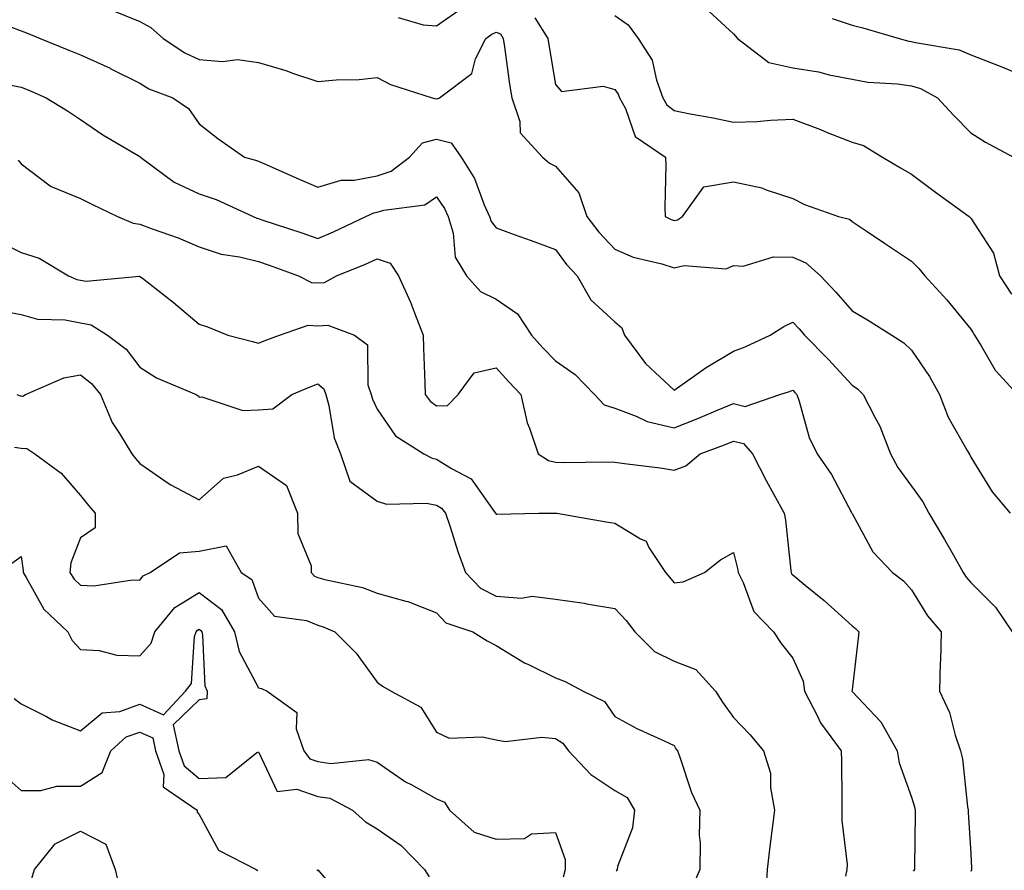
# Model space of a CAD drawing. Units: inches. Extents: x 1010723 to 1013363, y 7242458 to 7245098.
# Drawn here: x 1012028 to 1012194, y 7244102 to 7244245 of the extents above; entities that cross this region are included whole.
import ezdxf

# ---------------------------------------------------------------- set-up
doc = ezdxf.new("R2010")
doc.units = ezdxf.units.IN
doc.header["$MEASUREMENT"] = 0
doc.layers.add('Contour_10107242', color=7, linetype='Continuous', true_color=0x9a51f3)

msp = doc.modelspace()

# ---------------------------------------------------------------- linework, layer by layer
at = {"layer": 'Contour_10107242'}
for points in [[(1012043.3, 7244246.67, 2953), (1012048.05, 7244244.75, 2953), (1012049.88, 7244243.75, 2953), (1012051.97, 7244241.92, 2953), (1012055.61, 7244239.48, 2953), (1012058.05, 7244238.36, 2953), (1012061.95, 7244238.02, 2953), (1012064.51, 7244238.38, 2953), (1012068.05, 7244237.88, 2953), (1012072.63, 7244236.5, 2953), (1012073.94, 7244236.03, 2953), (1012078.05, 7244234.68, 2953), (1012081.09, 7244234.96, 2953), (1012084.99, 7244234.98, 2953), (1012088.05, 7244235.31, 2953), (1012090.28, 7244234.15, 2953), (1012097.27, 7244231.92, 2953), (1012097.89, 7244231.76, 2953), (1012098.05, 7244231.8, 2953), (1012098.21, 7244231.76, 2953), (1012098.52, 7244231.92, 2953), (1012103.95, 7244236.02, 2953), (1012104.62, 7244238.49, 2953), (1012106.34, 7244241.92, 2953), (1012107.32, 7244242.65, 2953), (1012108.05, 7244242.99, 2953), (1012108.79, 7244242.66, 2953), (1012109.27, 7244241.92, 2953), (1012109.48, 7244240.49, 2953), (1012110.34, 7244234.21, 2953), (1012110.69, 7244231.92, 2953), (1012112.06, 7244227.91, 2953), (1012112.14, 7244226.01, 2953), (1012115.88, 7244221.92, 2953), (1012117.05, 7244220.92, 2953), (1012118.05, 7244220.38, 2953), (1012122.01, 7244215.88, 2953), (1012123.33, 7244211.92, 2953), (1012125.38, 7244209.25, 2953), (1012128.05, 7244206.43, 2953), (1012131.19, 7244205.06, 2953), (1012136.02, 7244203.95, 2953), (1012138.05, 7244203.29, 2953), (1012139.78, 7244203.65, 2953), (1012146.86, 7244203.11, 2953), (1012148.05, 7244203.64, 2953), (1012149.68, 7244203.55, 2953), (1012154.83, 7244205.14, 2953), (1012158.05, 7244205.06, 2953), (1012160.25, 7244204.12, 2953), (1012162.74, 7244201.92, 2953), (1012165.32, 7244199.19, 2953), (1012168.05, 7244196.03, 2953), (1012170.63, 7244194.5, 2953), (1012174.73, 7244191.92, 2953), (1012176.76, 7244190.63, 2953), (1012178.05, 7244189.38, 2953), (1012181.08, 7244184.95, 2953), (1012182.79, 7244181.92, 2953), (1012184.25, 7244178.12, 2953), (1012187.47, 7244172.5, 2953), (1012187.77, 7244171.92, 2953), (1012187.88, 7244171.75, 2953), (1012188.05, 7244171.37, 2953), (1012191.67, 7244165.54, 2953), (1012194.7, 7244161.92, 2953)], [(1012091.58, 7244245.45, 2954), (1012095.76, 7244244.21, 2954), (1012098.05, 7244244.06, 2954), (1012102.7, 7244247.27, 2954)], [(1012128.05, 7244245.75, 2955), (1012130.32, 7244244.19, 2955), (1012131.99, 7244241.92, 2955), (1012134.37, 7244238.24, 2955), (1012135.08, 7244234.89, 2955), (1012136.19, 7244231.92, 2955), (1012136.86, 7244230.73, 2955), (1012138.05, 7244229.78, 2955), (1012140.75, 7244229.22, 2955), (1012144.67, 7244228.54, 2955), (1012148.05, 7244227.78, 2955), (1012152.05, 7244227.92, 2955), (1012154.28, 7244228.15, 2955), (1012158.05, 7244228.31, 2955), (1012162.71, 7244226.58, 2955), (1012163.88, 7244226.09, 2955), (1012168.05, 7244224.43, 2955), (1012170, 7244223.87, 2955), (1012173.17, 7244221.92, 2955), (1012176.23, 7244220.1, 2955), (1012178.05, 7244219.03, 2955), (1012182.12, 7244215.99, 2955), (1012187.78, 7244211.92, 2955), (1012187.91, 7244211.78, 2955), (1012188.05, 7244211.61, 2955), (1012191.89, 7244205.76, 2955), (1012192.92, 7244201.92, 2955), (1012194.94, 7244198.81, 2955)], [(1012143.26, 7244247.13, 2956), (1012148.05, 7244242.66, 2956), (1012148.43, 7244242.3, 2956), (1012148.75, 7244241.92, 2956), (1012154, 7244237.87, 2956), (1012158.05, 7244236.95, 2956), (1012162.4, 7244236.27, 2956), (1012164.19, 7244235.78, 2956), (1012168.05, 7244235.05, 2956), (1012170.7, 7244234.57, 2956), (1012175.71, 7244234.26, 2956), (1012178.05, 7244233.92, 2956), (1012179.59, 7244233.46, 2956), (1012182.47, 7244231.92, 2956), (1012185.12, 7244228.99, 2956), (1012188.05, 7244226.02, 2956), (1012190.55, 7244224.42, 2956), (1012195.27, 7244221.92, 2956)], [(1012025.98, 7244243.99, 2952), (1012028.05, 7244243.18, 2952), (1012028.96, 7244242.83, 2952), (1012031.25, 7244241.92, 2952), (1012036.09, 7244239.96, 2952), (1012038.05, 7244239.15, 2952), (1012043.01, 7244236.88, 2952), (1012043.17, 7244236.8, 2952), (1012048.05, 7244234.37, 2952), (1012049.56, 7244233.43, 2952), (1012053.6, 7244231.92, 2952), (1012056.23, 7244230.1, 2952), (1012058.05, 7244227.52, 2952), (1012061.17, 7244225.04, 2952), (1012065.68, 7244221.92, 2952), (1012067.54, 7244221.41, 2952), (1012068.05, 7244221.21, 2952), (1012069.31, 7244220.66, 2952), (1012074.51, 7244218.38, 2952), (1012078.05, 7244216.86, 2952), (1012081.95, 7244218.02, 2952), (1012084.16, 7244218.03, 2952), (1012088.05, 7244218.77, 2952), (1012090.4, 7244219.57, 2952), (1012093.47, 7244221.92, 2952), (1012095.66, 7244224.31, 2952), (1012098.05, 7244224.92, 2952), (1012100.47, 7244224.34, 2952), (1012102.18, 7244221.92, 2952), (1012104.43, 7244218.3, 2952), (1012106.07, 7244213.9, 2952), (1012106.98, 7244211.92, 2952), (1012107.23, 7244211.1, 2952), (1012108.05, 7244209.98, 2952), (1012111.1, 7244208.87, 2952), (1012114, 7244207.87, 2952), (1012118.05, 7244206.33, 2952), (1012119.94, 7244203.81, 2952), (1012121.72, 7244201.92, 2952), (1012124.02, 7244197.89, 2952), (1012128.05, 7244194.17, 2952), (1012129.27, 7244193.14, 2952), (1012129.73, 7244191.92, 2952), (1012133.26, 7244187.13, 2952), (1012138.05, 7244182.63, 2952), (1012140.4, 7244184.27, 2952), (1012143.47, 7244186.5, 2952), (1012148.05, 7244189.22, 2952), (1012150.03, 7244189.94, 2952), (1012154.23, 7244191.92, 2952), (1012156.56, 7244193.41, 2952), (1012158.05, 7244194.1, 2952), (1012159.11, 7244192.98, 2952), (1012160.03, 7244191.92, 2952), (1012164.02, 7244187.89, 2952), (1012168.05, 7244183.49, 2952), (1012168.99, 7244182.86, 2952), (1012169.93, 7244181.92, 2952), (1012171.87, 7244178.1, 2952), (1012172.73, 7244176.6, 2952), (1012174.53, 7244171.92, 2952), (1012175.78, 7244169.65, 2952), (1012178.05, 7244166.51, 2952), (1012179.97, 7244163.84, 2952), (1012180.98, 7244161.92, 2952), (1012183.64, 7244157.51, 2952), (1012185.12, 7244154.85, 2952), (1012186.79, 7244151.92, 2952), (1012187.29, 7244151.16, 2952), (1012188.05, 7244150.28, 2952), (1012192.22, 7244146.09, 2952), (1012195.01, 7244141.92, 2952)], [(1012114.6, 7244245.37, 2954), (1012116.81, 7244241.92, 2954), (1012116.97, 7244240.84, 2954), (1012118.05, 7244234.14, 2954), (1012119.11, 7244232.98, 2954), (1012126.1, 7244233.87, 2954), (1012128.05, 7244233.31, 2954), (1012128.64, 7244232.51, 2954), (1012128.86, 7244231.92, 2954), (1012129.87, 7244230.1, 2954), (1012131.52, 7244225.39, 2954), (1012136.62, 7244221.92, 2954), (1012136.67, 7244220.54, 2954), (1012136.51, 7244213.46, 2954), (1012136.56, 7244211.92, 2954), (1012137.54, 7244211.41, 2954), (1012138.05, 7244211.25, 2954), (1012138.61, 7244211.36, 2954), (1012139.48, 7244211.92, 2954), (1012143.08, 7244216.89, 2954), (1012148.05, 7244217.74, 2954), (1012152.85, 7244216.72, 2954), (1012153.58, 7244216.39, 2954), (1012158.05, 7244214.96, 2954), (1012160.04, 7244213.91, 2954), (1012165.77, 7244211.92, 2954), (1012167.6, 7244211.47, 2954), (1012168.05, 7244211.1, 2954), (1012170.57, 7244209.4, 2954), (1012173.53, 7244207.4, 2954), (1012178.05, 7244204.41, 2954), (1012179.31, 7244203.18, 2954), (1012180.3, 7244201.92, 2954), (1012184.02, 7244197.89, 2954), (1012188.05, 7244192.91, 2954), (1012188.44, 7244192.31, 2954), (1012188.69, 7244191.92, 2954), (1012189.82, 7244190.15, 2954), (1012192.17, 7244186.04, 2954), (1012195.9, 7244181.92, 2954)], [(1012164.7, 7244245.27, 2957), (1012168.05, 7244244.12, 2957), (1012169.85, 7244243.72, 2957), (1012175.96, 7244241.92, 2957), (1012177.61, 7244241.48, 2957), (1012178.05, 7244241.41, 2957), (1012178.76, 7244241.21, 2957), (1012186.1, 7244239.97, 2957), (1012188.05, 7244239.13, 2957), (1012192.57, 7244237.4, 2957), (1012193.28, 7244237.15, 2957), (1012198.05, 7244235.11, 2957)], [(1012025.8, 7244234.17, 2951), (1012028.05, 7244233.68, 2951), (1012029.3, 7244233.17, 2951), (1012032.25, 7244231.92, 2951), (1012035.87, 7244229.74, 2951), (1012038.05, 7244228.25, 2951), (1012041.81, 7244225.68, 2951), (1012047.77, 7244222.2, 2951), (1012048.05, 7244222.03, 2951), (1012048.11, 7244221.98, 2951), (1012048.16, 7244221.92, 2951), (1012053.83, 7244217.7, 2951), (1012058.05, 7244215.75, 2951), (1012060.92, 7244214.79, 2951), (1012067.12, 7244211.92, 2951), (1012067.77, 7244211.64, 2951), (1012068.05, 7244211.57, 2951), (1012068.59, 7244211.38, 2951), (1012075.32, 7244209.19, 2951), (1012078.05, 7244208.23, 2951), (1012080.65, 7244209.32, 2951), (1012086.14, 7244211.92, 2951), (1012087.44, 7244212.53, 2951), (1012088.05, 7244212.63, 2951), (1012089.13, 7244213, 2951), (1012096.07, 7244213.9, 2951), (1012098.05, 7244215.21, 2951), (1012099.38, 7244213.25, 2951), (1012099.98, 7244211.92, 2951), (1012100.84, 7244209.13, 2951), (1012101.17, 7244205.05, 2951), (1012103.07, 7244201.92, 2951), (1012105.42, 7244199.29, 2951), (1012108.05, 7244197.97, 2951), (1012111.66, 7244195.53, 2951), (1012114.02, 7244191.92, 2951), (1012115.93, 7244189.8, 2951), (1012118.05, 7244187.6, 2951), (1012121.4, 7244185.27, 2951), (1012124.62, 7244181.92, 2951), (1012126.3, 7244180.17, 2951), (1012128.05, 7244179.6, 2951), (1012131.67, 7244178.3, 2951), (1012133.53, 7244177.4, 2951), (1012138.05, 7244176.31, 2951), (1012142.08, 7244177.89, 2951), (1012145.46, 7244179.33, 2951), (1012148.05, 7244180.4, 2951), (1012150.04, 7244179.93, 2951), (1012155.9, 7244181.92, 2951), (1012157.53, 7244182.44, 2951), (1012158.05, 7244182.65, 2951), (1012158.41, 7244182.28, 2951), (1012158.75, 7244181.92, 2951), (1012159.15, 7244180.82, 2951), (1012160.81, 7244174.68, 2951), (1012162.15, 7244171.92, 2951), (1012164.59, 7244168.46, 2951), (1012168.02, 7244161.95, 2951), (1012168.05, 7244161.89, 2951), (1012171.57, 7244155.44, 2951), (1012174.89, 7244151.92, 2951), (1012176.69, 7244150.56, 2951), (1012178.05, 7244149.04, 2951), (1012180.75, 7244144.62, 2951), (1012183.04, 7244141.92, 2951), (1012182.93, 7244137.04, 2951), (1012182.9, 7244136.77, 2951), (1012182.79, 7244131.92, 2951), (1012184.47, 7244128.34, 2951), (1012185.43, 7244124.54, 2951), (1012186.35, 7244121.92, 2951), (1012186.68, 7244120.55, 2951), (1012187.5, 7244112.47, 2951), (1012187.61, 7244111.92, 2951), (1012187.62, 7244111.49, 2951), (1012188.05, 7244104.62, 2951), (1012188.19, 7244102.06, 2951), (1012188.2, 7244101.92, 2951), (1012188.15, 7244101.82, 2951), (1012188.05, 7244101.58, 2951)], [(1012027.54, 7244221.41, 2950), (1012028.05, 7244220.8, 2950), (1012032.7, 7244217.27, 2950), (1012033.08, 7244216.95, 2950), (1012038.05, 7244214.96, 2950), (1012040.06, 7244213.93, 2950), (1012044.29, 7244211.92, 2950), (1012046.91, 7244210.78, 2950), (1012048.05, 7244210.63, 2950), (1012050.13, 7244209.84, 2950), (1012054.47, 7244208.34, 2950), (1012058.05, 7244206.82, 2950), (1012061.71, 7244205.58, 2950), (1012064.84, 7244205.13, 2950), (1012068.05, 7244204.32, 2950), (1012069.85, 7244203.72, 2950), (1012074.79, 7244201.92, 2950), (1012076.95, 7244200.82, 2950), (1012078.05, 7244200.76, 2950), (1012079.15, 7244200.82, 2950), (1012081.16, 7244201.92, 2950), (1012086.08, 7244203.89, 2950), (1012088.05, 7244204.79, 2950), (1012090.2, 7244204.07, 2950), (1012091.64, 7244201.92, 2950), (1012093.63, 7244197.5, 2950), (1012094.3, 7244195.67, 2950), (1012095.8, 7244191.92, 2950), (1012095.84, 7244189.71, 2950), (1012096.07, 7244183.9, 2950), (1012096.11, 7244181.92, 2950), (1012096.95, 7244180.82, 2950), (1012098.05, 7244180.02, 2950), (1012099.88, 7244180.09, 2950), (1012101.67, 7244181.92, 2950), (1012104.39, 7244185.58, 2950), (1012108.05, 7244186.44, 2950), (1012110.2, 7244184.07, 2950), (1012112.26, 7244181.92, 2950), (1012113.28, 7244177.15, 2950), (1012113.7, 7244176.27, 2950), (1012115.14, 7244171.92, 2950), (1012116.91, 7244170.78, 2950), (1012118.05, 7244170.5, 2950), (1012119.52, 7244170.45, 2950), (1012126.71, 7244170.58, 2950), (1012128.05, 7244170.52, 2950), (1012129.69, 7244170.28, 2950), (1012135.69, 7244169.56, 2950), (1012138.05, 7244169.19, 2950), (1012140.04, 7244169.93, 2950), (1012142.45, 7244171.92, 2950), (1012146.54, 7244173.43, 2950), (1012148.05, 7244174.06, 2950), (1012149.78, 7244173.65, 2950), (1012151.26, 7244171.92, 2950), (1012153.55, 7244167.42, 2950), (1012154.87, 7244165.1, 2950), (1012156.62, 7244161.92, 2950), (1012156.86, 7244160.73, 2950), (1012157.71, 7244152.26, 2950), (1012157.77, 7244151.92, 2950), (1012157.86, 7244151.73, 2950), (1012158.05, 7244151.54, 2950), (1012160.15, 7244149.82, 2950), (1012163.36, 7244147.23, 2950), (1012168.05, 7244142.96, 2950), (1012168.64, 7244142.51, 2950), (1012169.17, 7244141.92, 2950), (1012169.07, 7244140.9, 2950), (1012168.05, 7244132.19, 2950), (1012168.03, 7244131.94, 2950), (1012168.03, 7244131.92, 2950), (1012168.05, 7244131.89, 2950), (1012172.89, 7244126.76, 2950), (1012175.67, 7244121.92, 2950), (1012175.99, 7244119.86, 2950), (1012178.05, 7244114.07, 2950), (1012178.59, 7244112.46, 2950), (1012178.69, 7244111.92, 2950), (1012178.7, 7244111.27, 2950), (1012178.55, 7244102.42, 2950), (1012178.56, 7244101.92, 2950), (1012178.34, 7244101.63, 2950)], [(1012024, 7244207.87, 2949), (1012028.05, 7244205.84, 2949), (1012031.04, 7244204.91, 2949), (1012036, 7244201.92, 2949), (1012037.42, 7244201.3, 2949), (1012038.05, 7244201.18, 2949), (1012038.97, 7244201, 2949), (1012047.99, 7244201.86, 2949), (1012048.05, 7244201.83, 2949), (1012048.46, 7244201.51, 2949), (1012053.63, 7244197.5, 2949), (1012058.05, 7244193.76, 2949), (1012059.43, 7244193.3, 2949), (1012062.88, 7244191.92, 2949), (1012066.99, 7244190.86, 2949), (1012068.05, 7244190.6, 2949), (1012068.99, 7244190.98, 2949), (1012071.59, 7244191.92, 2949), (1012076.39, 7244193.58, 2949), (1012078.05, 7244193.49, 2949), (1012079.72, 7244193.59, 2949), (1012084.19, 7244191.92, 2949), (1012086.42, 7244190.29, 2949), (1012086.43, 7244183.54, 2949), (1012087.02, 7244181.92, 2949), (1012087.25, 7244181.12, 2949), (1012088.05, 7244179.46, 2949), (1012091.11, 7244174.98, 2949), (1012095.89, 7244171.92, 2949), (1012097.32, 7244171.19, 2949), (1012098.05, 7244171.05, 2949), (1012100.53, 7244169.44, 2949), (1012103.85, 7244167.72, 2949), (1012107.74, 7244162.23, 2949), (1012107.98, 7244161.92, 2949), (1012108.05, 7244161.74, 2949), (1012108.19, 7244161.78, 2949), (1012115.26, 7244161.92, 2949), (1012118.02, 7244161.95, 2949), (1012118.05, 7244161.95, 2949), (1012118.07, 7244161.94, 2949), (1012118.3, 7244161.92, 2949), (1012126.59, 7244160.46, 2949), (1012128.05, 7244160.26, 2949), (1012132.38, 7244157.59, 2949), (1012133.33, 7244157.2, 2949), (1012133.82, 7244156.15, 2949), (1012136.61, 7244151.92, 2949), (1012137.31, 7244151.18, 2949), (1012138.05, 7244150.2, 2949), (1012139.58, 7244150.39, 2949), (1012143.21, 7244151.92, 2949), (1012145.89, 7244154.08, 2949), (1012148.05, 7244155.3, 2949), (1012148.74, 7244152.61, 2949), (1012148.85, 7244151.92, 2949), (1012149.7, 7244150.27, 2949), (1012151.5, 7244145.37, 2949), (1012154.79, 7244141.92, 2949), (1012156.09, 7244139.96, 2949), (1012158.05, 7244137.51, 2949), (1012159.79, 7244133.66, 2949), (1012160.04, 7244131.92, 2949), (1012162.22, 7244127.75, 2949), (1012162.73, 7244126.6, 2949), (1012166.24, 7244121.92, 2949), (1012166.25, 7244120.12, 2949), (1012166.34, 7244113.63, 2949), (1012166.35, 7244111.92, 2949), (1012166.31, 7244110.18, 2949), (1012167.21, 7244102.76, 2949), (1012167.18, 7244101.92, 2949), (1012166.93, 7244100.8, 2949)], [(1012023.77, 7244196.2, 2948), (1012028.05, 7244195.4, 2948), (1012030.76, 7244194.63, 2948), (1012035.46, 7244194.51, 2948), (1012038.05, 7244194.02, 2948), (1012039.81, 7244193.68, 2948), (1012042.6, 7244191.92, 2948), (1012045.72, 7244189.59, 2948), (1012048.05, 7244186.55, 2948), (1012050.84, 7244184.71, 2948), (1012057.5, 7244181.92, 2948), (1012057.84, 7244181.71, 2948), (1012058.05, 7244181.47, 2948), (1012058.46, 7244181.51, 2948), (1012065.38, 7244179.25, 2948), (1012068.05, 7244179.37, 2948), (1012070.45, 7244179.52, 2948), (1012073.67, 7244181.92, 2948), (1012076.74, 7244183.23, 2948), (1012078.05, 7244183.73, 2948), (1012079.02, 7244182.89, 2948), (1012079.38, 7244181.92, 2948), (1012079.89, 7244180.08, 2948), (1012080.78, 7244174.65, 2948), (1012081.84, 7244171.92, 2948), (1012083.44, 7244167.31, 2948), (1012088.05, 7244163.96, 2948), (1012089.57, 7244163.44, 2948), (1012096.34, 7244163.63, 2948), (1012098.05, 7244163.3, 2948), (1012098.89, 7244162.76, 2948), (1012099.55, 7244161.92, 2948), (1012100.32, 7244159.65, 2948), (1012101.62, 7244155.49, 2948), (1012102.91, 7244151.92, 2948), (1012105.42, 7244149.29, 2948), (1012108.05, 7244147.95, 2948), (1012112.34, 7244147.63, 2948), (1012114.1, 7244147.97, 2948), (1012118.05, 7244147.47, 2948), (1012122.88, 7244146.75, 2948), (1012123.31, 7244146.66, 2948), (1012128.05, 7244145.86, 2948), (1012129.97, 7244143.84, 2948), (1012131.46, 7244141.92, 2948), (1012134.75, 7244138.62, 2948), (1012138.05, 7244136.98, 2948), (1012141.7, 7244135.57, 2948), (1012145.06, 7244131.92, 2948), (1012146.24, 7244130.11, 2948), (1012148.05, 7244127.51, 2948), (1012150.8, 7244124.67, 2948), (1012153.14, 7244121.92, 2948), (1012154.28, 7244118.15, 2948), (1012154.28, 7244115.69, 2948), (1012154.98, 7244111.92, 2948), (1012154.55, 7244108.42, 2948), (1012154.18, 7244105.79, 2948), (1012153.72, 7244101.92, 2948), (1012153.44, 7244097.31, 2948)], [(1012027.31, 7244181.92, 2947), (1012027.84, 7244181.71, 2947), (1012028.05, 7244181.69, 2947), (1012028.3, 7244181.67, 2947), (1012028.77, 7244181.92, 2947), (1012035.21, 7244184.76, 2947), (1012038.05, 7244185.23, 2947), (1012039.89, 7244183.76, 2947), (1012041.39, 7244181.92, 2947), (1012043.35, 7244177.22, 2947), (1012044.59, 7244175.38, 2947), (1012046.66, 7244171.92, 2947), (1012047.28, 7244171.15, 2947), (1012048.05, 7244170.29, 2947), (1012052.98, 7244166.85, 2947), (1012053.24, 7244166.73, 2947), (1012058.05, 7244164.19, 2947), (1012062.13, 7244167.84, 2947), (1012064.5, 7244168.37, 2947), (1012068.05, 7244169.88, 2947), (1012072.75, 7244166.62, 2947), (1012074.58, 7244161.92, 2947), (1012074.64, 7244158.51, 2947), (1012076.88, 7244153.09, 2947), (1012076.92, 7244151.92, 2947), (1012077.46, 7244151.33, 2947), (1012078.05, 7244151.1, 2947), (1012079.22, 7244150.75, 2947), (1012085.54, 7244149.41, 2947), (1012088.05, 7244148.46, 2947), (1012092.84, 7244147.13, 2947), (1012093.21, 7244147.08, 2947), (1012098.05, 7244145.14, 2947), (1012099.6, 7244143.47, 2947), (1012104.16, 7244141.92, 2947), (1012106.57, 7244140.44, 2947), (1012108.05, 7244139.62, 2947), (1012112.87, 7244136.74, 2947), (1012113.52, 7244136.45, 2947), (1012118.05, 7244134.19, 2947), (1012119.72, 7244133.59, 2947), (1012122.73, 7244131.92, 2947), (1012126.35, 7244130.22, 2947), (1012128.05, 7244127.69, 2947), (1012131.79, 7244125.66, 2947), (1012136.4, 7244123.57, 2947), (1012138.05, 7244122.77, 2947), (1012138.38, 7244122.25, 2947), (1012138.61, 7244121.92, 2947), (1012138.97, 7244121, 2947), (1012140.98, 7244114.85, 2947), (1012142.38, 7244111.92, 2947), (1012142.31, 7244107.66, 2947), (1012142.46, 7244106.33, 2947), (1012142.42, 7244101.92, 2947), (1012141.1, 7244098.87, 2947)], [(1012026.9, 7244173.07, 2946), (1012028.05, 7244172.88, 2946), (1012028.97, 7244172.84, 2946), (1012030.32, 7244171.92, 2946), (1012034.79, 7244168.66, 2946), (1012038.05, 7244164.92, 2946), (1012039.36, 7244163.23, 2946), (1012040.53, 7244161.92, 2946), (1012040.53, 7244159.44, 2946), (1012038.05, 7244157.8, 2946), (1012036.41, 7244153.56, 2946), (1012036.25, 7244151.92, 2946), (1012036.96, 7244150.83, 2946), (1012038.05, 7244149.78, 2946), (1012040.26, 7244149.71, 2946), (1012046.81, 7244150.68, 2946), (1012048.05, 7244150.62, 2946), (1012048.6, 7244151.37, 2946), (1012049.76, 7244151.92, 2946), (1012054.72, 7244155.25, 2946), (1012058.05, 7244155.54, 2946), (1012062.58, 7244156.45, 2946), (1012065.09, 7244151.92, 2946), (1012066.9, 7244150.77, 2946), (1012068.05, 7244147.63, 2946), (1012070.74, 7244144.61, 2946), (1012076.1, 7244143.87, 2946), (1012078.05, 7244143.07, 2946), (1012078.94, 7244142.81, 2946), (1012080.9, 7244141.92, 2946), (1012084.47, 7244138.34, 2946), (1012088.05, 7244133.48, 2946), (1012088.91, 7244132.78, 2946), (1012090.4, 7244131.92, 2946), (1012095.41, 7244129.28, 2946), (1012098.05, 7244125.03, 2946), (1012100.16, 7244124.03, 2946), (1012105.7, 7244124.27, 2946), (1012108.05, 7244123.74, 2946), (1012109.61, 7244123.48, 2946), (1012115.78, 7244124.19, 2946), (1012118.05, 7244123.96, 2946), (1012119.31, 7244123.18, 2946), (1012120.29, 7244121.92, 2946), (1012124.03, 7244117.9, 2946), (1012128.05, 7244115.24, 2946), (1012130.14, 7244114.01, 2946), (1012131.4, 7244111.92, 2946), (1012131.04, 7244108.93, 2946), (1012128.55, 7244102.42, 2946), (1012128.46, 7244101.92, 2946), (1012128.32, 7244101.65, 2946)], [(1012026.47, 7244153.5, 2945), (1012028.05, 7244154.61, 2945), (1012028.38, 7244152.25, 2945), (1012028.35, 7244151.92, 2945), (1012028.9, 7244151.07, 2945), (1012031.87, 7244145.74, 2945), (1012035.91, 7244141.92, 2945), (1012036.64, 7244140.51, 2945), (1012038.05, 7244138.94, 2945), (1012041.17, 7244138.8, 2945), (1012044.13, 7244138, 2945), (1012048.05, 7244137.9, 2945), (1012049.92, 7244140.05, 2945), (1012050.56, 7244141.92, 2945), (1012053.93, 7244146.04, 2945), (1012058.05, 7244148.59, 2945), (1012061.82, 7244145.69, 2945), (1012063.97, 7244141.92, 2945), (1012064.75, 7244138.62, 2945), (1012068.05, 7244132.53, 2945), (1012068.53, 7244132.4, 2945), (1012069.5, 7244131.92, 2945), (1012074.46, 7244128.33, 2945), (1012074.37, 7244125.6, 2945), (1012075.67, 7244121.92, 2945), (1012076.69, 7244120.56, 2945), (1012078.05, 7244120.09, 2945), (1012080.22, 7244119.75, 2945), (1012086.58, 7244120.45, 2945), (1012088.05, 7244120, 2945), (1012092.82, 7244116.69, 2945), (1012093.77, 7244116.2, 2945), (1012098.05, 7244113.83, 2945), (1012099.39, 7244113.26, 2945), (1012100.21, 7244111.92, 2945), (1012104.35, 7244108.22, 2945), (1012108.05, 7244107.04, 2945), (1012112.87, 7244107.1, 2945), (1012114.03, 7244107.9, 2945), (1012118.05, 7244108.14, 2945), (1012119.71, 7244103.58, 2945), (1012119.68, 7244101.92, 2945), (1012119.35, 7244100.62, 2945)], [(1012026.85, 7244130.72, 2944), (1012028.05, 7244129.81, 2944), (1012032.29, 7244127.68, 2944), (1012033.26, 7244127.13, 2944), (1012038.05, 7244125.28, 2944), (1012041.7, 7244128.27, 2944), (1012044.68, 7244128.55, 2944), (1012048.05, 7244129.74, 2944), (1012052.02, 7244127.95, 2944), (1012055.71, 7244131.92, 2944), (1012056.74, 7244133.23, 2944), (1012057.27, 7244141.14, 2944), (1012057.52, 7244141.92, 2944), (1012057.77, 7244142.2, 2944), (1012058.05, 7244142.39, 2944), (1012058.31, 7244142.18, 2944), (1012058.46, 7244141.92, 2944), (1012058.59, 7244141.38, 2944), (1012058.99, 7244132.86, 2944), (1012059.35, 7244131.92, 2944), (1012059.32, 7244130.65, 2944), (1012058.05, 7244130.5, 2944), (1012053.67, 7244126.3, 2944), (1012054.63, 7244121.92, 2944), (1012055.51, 7244119.38, 2944), (1012058.05, 7244117.23, 2944), (1012062.55, 7244117.42, 2944), (1012067.75, 7244121.62, 2944), (1012068.05, 7244121.71, 2944), (1012071.2, 7244115.07, 2944), (1012074.51, 7244115.46, 2944), (1012078.05, 7244114.23, 2944), (1012080.04, 7244113.91, 2944), (1012083.86, 7244111.92, 2944), (1012086.06, 7244109.93, 2944), (1012088.05, 7244108.76, 2944), (1012092.05, 7244105.92, 2944), (1012096.02, 7244101.92, 2944), (1012096.79, 7244100.66, 2944)], [(1012024.46, 7244118.33, 2943), (1012028.05, 7244115.22, 2943), (1012031.34, 7244115.21, 2943), (1012034.04, 7244115.93, 2943), (1012038.05, 7244115.92, 2943), (1012041.71, 7244118.26, 2943), (1012043.13, 7244121.92, 2943), (1012045.74, 7244124.23, 2943), (1012048.05, 7244125.05, 2943), (1012050.21, 7244124.08, 2943), (1012050.69, 7244121.92, 2943), (1012052.08, 7244117.89, 2943), (1012051.96, 7244115.83, 2943), (1012057.72, 7244111.92, 2943), (1012057.72, 7244111.59, 2943), (1012058.05, 7244111.15, 2943), (1012061.27, 7244105.14, 2943), (1012067.66, 7244101.92, 2943), (1012067.89, 7244101.76, 2943)], [(1012029.75, 7244100.22, 2942), (1012030.28, 7244101.92, 2942), (1012033.75, 7244106.22, 2942), (1012038.05, 7244108.35, 2942), (1012042.29, 7244106.16, 2942), (1012043.86, 7244101.92, 2942), (1012044.64, 7244098.51, 2942)], [(1012077.88, 7244101.75, 2943), (1012078.05, 7244101.83, 2943), (1012082.63, 7244096.5, 2943)]]:
    msp.add_polyline3d(points, dxfattribs=at)

doc.saveas('drawing.dxf')
